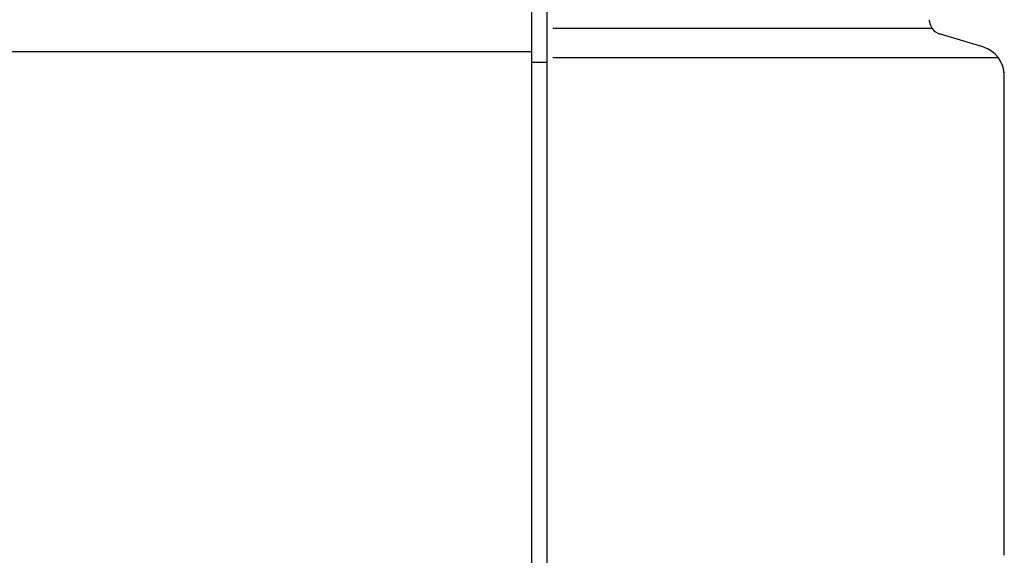
# Model space of a CAD drawing. Extents: x 543 to 20603, y 217 to 14052.
# Drawn here: x 4055 to 4121, y 11635 to 11671 of the extents above; entities that cross this region are included whole.
import ezdxf

# ---------------------------------------------------------------- set-up
doc = ezdxf.new("R2010")
doc.units = 0
doc.header["$LTSCALE"] = 50
doc.header["$MEASUREMENT"] = 0
doc.layers.add('鼻隠し前', color=1, linetype='CONTINUOUS')
doc.layers.add('鼻隠し前コーナー樹脂', color=4, linetype='CONTINUOUS')

msp = doc.modelspace()

# ---------------------------------------------------------------- linework, layer by layer
at = {"layer": '鼻隠し前'}
for p, q in [((4089.499, 11630.421), (4089.489, 11771.214)), ((1874.502, 11668.826), (4089.496, 11668.826))]:
    msp.add_line(p, q, dxfattribs=at)
at = {"layer": '鼻隠し前コーナー樹脂', "linetype": 'Continuous'}
for p, q in [((4090.499, 11772.714), (4090.499, 11633.316)), ((4116.197, 11670.361), (4090.884, 11670.361)), ((4119.574, 11669.141), (4116.593, 11670.036)), ((4090.499, 11668.106), (4089.499, 11668.106)), ((4120.604, 11668.419), (4090.884, 11668.419)), ((4120.999, 11635.214), (4120.999, 11667.222))]:
    msp.add_line(p, q, dxfattribs=at)
for centre, radius, start, end in [((4116.999, 11670.958), 1, 180, 253.30076), ((4118.999, 11667.226), 2, 0, 73.30076), ((4119, 11667.222), 1.999, 0.00059, 21.14397)]:
    msp.add_arc(centre, radius, start, end, dxfattribs=at)

doc.saveas('drawing.dxf')
